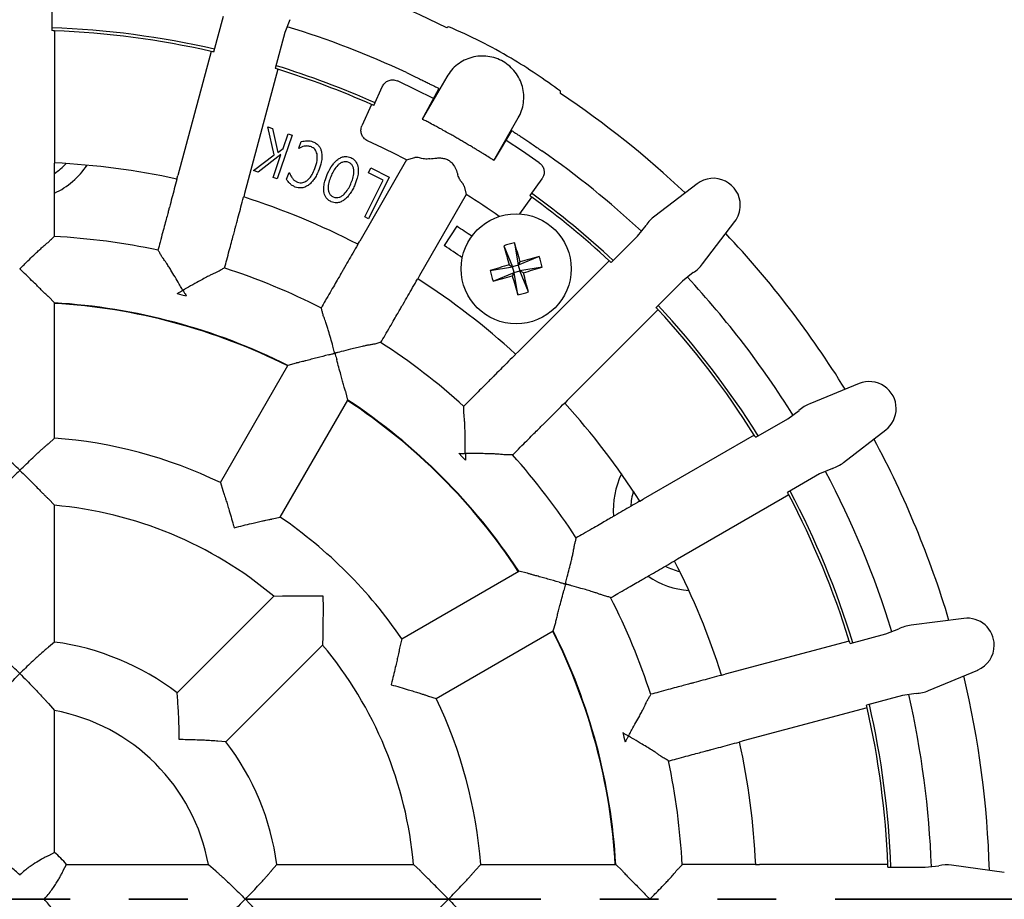
# Model space of a CAD drawing. Units: millimetres. Extents: x 18 to 1161, y 19 to 821.
# Drawn here: x 290 to 375, y 609 to 685 of the extents above; entities that cross this region are included whole.
import ezdxf

# ---------------------------------------------------------------- set-up
doc = ezdxf.new("R2010")
doc.units = ezdxf.units.MM
doc.header["$LTSCALE"] = 4
doc.linetypes.add('PHANTOM', pattern=[12.7, 6.35, -1.27, 1.27, -1.27, 1.27, -1.27])

msp = doc.modelspace()

# ---------------------------------------------------------------- linework, layer by layer
at = {"color": 7, "linetype": 'Continuous', "lineweight": 25}
for p, q in [((292.703, 687.227), (292.703, 684.026)), ((306.695, 682.184), (307.523, 685.276)), ((313.271, 684.969), (312.836, 683.852)), ((292.932, 684.017), (292.932, 672.929)), ((312.836, 683.852), (312.008, 680.76)), ((306.471, 682.235), (303.602, 671.525)), ((312.227, 680.693), (309.357, 669.983)), ((326.816, 680.05), (324.816, 676.586)), ((320.52, 677.565), (321.24, 679.189)), ((326.14, 679.02), (324.792, 676.6)), ((320.311, 677.658), (319.493, 675.809)), ((324.792, 676.6), (324.686, 676.394)), ((324.686, 676.394), (324.707, 676.383)), ((324.816, 676.586), (324.707, 676.383)), ((330.987, 673.023), (332.987, 676.487)), ((311.353, 675.722), (311.756, 675.585)), ((311.904, 673.31), (311.353, 675.722)), ((311.756, 675.585), (312.238, 673.507)), ((313.454, 675.007), (312.173, 671.245)), ((312.678, 673.847), (313.112, 675.123)), ((313.112, 675.123), (313.454, 675.007)), ((331.01, 673.01), (332.432, 675.387)), ((314.03, 673.876), (314.254, 674.449)), ((310.121, 671.944), (311.904, 673.31)), ((312.501, 673.33), (310.543, 671.799)), ((311.831, 671.361), (312.501, 673.33)), ((312.238, 673.507), (312.678, 673.847)), ((314.054, 673.866), (314.03, 673.876)), ((292.932, 672.929), (292.946, 672.61)), ((292.946, 672.61), (292.932, 672.584)), ((323.342, 672.866), (319.299, 665.864)), ((323.342, 672.866), (324.059, 673.073)), ((330.865, 672.828), (330.987, 673.023)), ((330.865, 672.828), (330.885, 672.815)), ((330.885, 672.815), (331.01, 673.01)), ((310.543, 671.799), (310.121, 671.944)), ((312.979, 671.196), (313.208, 671.778)), ((313.208, 671.778), (313.234, 671.768)), ((320.053, 671.768), (320.257, 672.176)), ((321.324, 671.134), (320.053, 671.768)), ((320.257, 672.176), (321.846, 671.384)), ((303.505, 671.219), (303.602, 671.525)), ((303.512, 671.191), (303.505, 671.219)), ((312.173, 671.245), (311.831, 671.361)), ((319.74, 667.956), (321.324, 671.134)), ((321.846, 671.384), (320.058, 667.798)), ((335.029, 671.228), (333.982, 669.793)), ((348.426, 670.808), (344.765, 668.024)), ((309.357, 669.983), (309.288, 669.67)), ((328.502, 669.887), (324.46, 662.885)), ((328.323, 670.611), (328.502, 669.887)), ((309.288, 669.67), (309.268, 669.649)), ((333.112, 668.212), (334.167, 669.658)), ((320.058, 667.798), (319.74, 667.956)), ((348.901, 663.889), (351.685, 667.549)), ((327.676, 667.15), (326.586, 665.473)), ((343.269, 666.282), (344.019, 667.217)), ((319.127, 665.594), (319.299, 665.864)), ((332.656, 665.724), (332.981, 663.781)), ((341.006, 664.018), (343.269, 666.282)), ((319.126, 665.565), (319.127, 665.594)), ((331.747, 665.464), (332.5, 663.644)), ((334.802, 664.534), (332.981, 663.781)), ((332.981, 663.781), (333.151, 664.087)), ((340.837, 664.174), (332.997, 656.334)), ((330.557, 663.318), (332.5, 663.644)), ((330.817, 662.41), (332.638, 663.163)), ((332.194, 663.813), (332.5, 663.644)), ((332.638, 663.163), (332.468, 662.857)), ((332.981, 663.781), (332.5, 663.644)), ((332.638, 663.163), (332.5, 663.644)), ((332.638, 663.163), (333.119, 663.301)), ((332.963, 661.22), (332.638, 663.163)), ((332.981, 663.781), (333.119, 663.301)), ((335.062, 663.626), (333.119, 663.301)), ((333.872, 661.48), (333.119, 663.301)), ((333.425, 663.131), (333.119, 663.301)), ((348.093, 663.142), (347.158, 662.392)), ((324.312, 662.601), (324.287, 662.586)), ((324.46, 662.885), (324.312, 662.601)), ((347.158, 662.392), (344.895, 660.129)), ((292.415, 661.075), (292.391, 661.097)), ((292.932, 660.53), (292.415, 661.075)), ((292.932, 648.865), (292.932, 660.53)), ((345.051, 659.961), (337.211, 652.121)), ((332.761, 656.118), (332.997, 656.334)), ((332.753, 656.09), (332.761, 656.118)), ((307.267, 645.024), (313.1, 655.126)), ((313.82, 655.34), (313.1, 655.126)), ((313.852, 655.347), (313.82, 655.34)), ((318.085, 652.878), (318.075, 652.909)), ((318.26, 652.147), (318.085, 652.878)), ((362.411, 653.57), (358.154, 651.829)), ((312.428, 642.045), (318.26, 652.147)), ((337.211, 652.121), (336.994, 651.884)), ((336.994, 651.884), (336.966, 651.876)), ((356.258, 650.533), (357.225, 651.242)), ((353.486, 648.933), (356.258, 650.533)), ((361.079, 646.764), (364.715, 649.58)), ((292.415, 648.382), (292.932, 648.865)), ((353.364, 649.127), (343.762, 643.583)), ((292.398, 648.368), (292.415, 648.382)), ((360.106, 646.252), (359.008, 645.77)), ((359.008, 645.77), (356.236, 644.169)), ((307.267, 645.024), (307.474, 644.347)), ((292.398, 643.643), (292.415, 643.626)), ((292.415, 643.626), (292.932, 643.066)), ((307.474, 644.347), (307.481, 644.326)), ((343.478, 643.435), (343.762, 643.583)), ((356.343, 643.967), (346.741, 638.423)), ((292.932, 631.267), (292.932, 643.066)), ((343.462, 643.41), (343.478, 643.435)), ((311.716, 641.881), (311.738, 641.885)), ((311.738, 641.885), (312.428, 642.045)), ((346.471, 638.251), (346.442, 638.25)), ((346.741, 638.423), (346.471, 638.251)), ((322.921, 631.551), (333.024, 637.384)), ((333.755, 637.208), (333.024, 637.384)), ((333.785, 637.199), (333.755, 637.208)), ((303.538, 626.874), (311.881, 635.217)), ((311.881, 635.217), (312.643, 635.248)), ((312.643, 635.248), (312.667, 635.247)), ((336.003, 632.223), (336.217, 632.944)), ((336.217, 632.944), (336.224, 632.975)), ((371.458, 633.301), (366.896, 632.721)), ((316.124, 631.766), (316.094, 631.004)), ((316.124, 631.79), (316.124, 631.766)), ((325.901, 626.39), (336.003, 632.223)), ((361.637, 631.131), (364.729, 631.96)), ((364.729, 631.96), (365.846, 632.394)), ((292.415, 630.81), (292.404, 630.801)), ((292.932, 631.267), (292.415, 630.81)), ((307.751, 622.661), (316.094, 631.004)), ((322.762, 630.861), (322.758, 630.839)), ((322.921, 631.551), (322.762, 630.861)), ((361.569, 631.35), (350.859, 628.481)), ((350.525, 628.391), (350.547, 628.411)), ((350.547, 628.411), (350.859, 628.481)), ((368.409, 627.071), (372.651, 628.85)), ((303.58, 626.185), (303.538, 626.874)), ((325.203, 626.605), (325.224, 626.597)), ((325.224, 626.597), (325.901, 626.39)), ((366.152, 626.647), (363.061, 625.818)), ((367.337, 626.829), (366.152, 626.647)), ((292.404, 625.977), (292.415, 625.965)), ((292.415, 625.965), (292.932, 625.356)), ((303.581, 626.171), (303.58, 626.185)), ((292.932, 613.092), (292.932, 625.356)), ((363.111, 625.595), (352.401, 622.725)), ((307.062, 622.703), (307.048, 622.705)), ((307.751, 622.661), (307.062, 622.703)), ((352.096, 622.629), (352.067, 622.635)), ((352.401, 622.725), (352.096, 622.629)), ((292.932, 613.092), (292.415, 612.822)), ((292.415, 612.822), (292.404, 612.817)), ((293.694, 611.527), (293.699, 611.538)), ((293.699, 611.538), (293.968, 612.056)), ((293.968, 612.056), (306.233, 612.056)), ((306.233, 612.056), (306.842, 611.538)), ((306.842, 611.538), (306.854, 611.527)), ((311.678, 611.527), (311.687, 611.538)), ((311.687, 611.538), (312.144, 612.056)), ((312.144, 612.056), (323.943, 612.056)), ((324.503, 611.538), (323.943, 612.056)), ((324.52, 611.521), (324.503, 611.538)), ((329.244, 611.521), (329.259, 611.538)), ((329.259, 611.538), (329.742, 612.056)), ((329.742, 612.056), (341.407, 612.056)), ((341.407, 612.056), (341.952, 611.538)), ((341.952, 611.538), (341.974, 611.515)), ((353.46, 612.056), (353.486, 612.07)), ((353.486, 612.07), (353.806, 612.056)), ((364.894, 612.056), (353.806, 612.056)), ((364.903, 611.827), (368.104, 611.827)), ((368.104, 611.827), (369.295, 611.957)), ((374.95, 611.381), (370.393, 612.001))]:
    msp.add_line(p, q, dxfattribs=at)
at = {"color": 7, "linetype": 'PHANTOM', "lineweight": 35}
msp.add_line((106.337, 609.076), (447.084, 609.076), dxfattribs=at)
at = {"color": 7, "linetype": 'Continuous', "lineweight": 25, "flags": 128}
for points in [[(325.663, 678.164), (324.152, 678.924), (322.553, 679.685)], [(334.802, 672.613), (333.344, 673.617), (331.93, 674.546)], [(303.533, 661.342), (303.929, 661.236), (304.325, 661.13)], [(327.847, 647.55), (328.137, 647.26), (328.427, 646.97)], [(342.007, 623.449), (342.113, 623.053), (342.219, 622.657)]]:
    msp.add_lwpolyline(points, dxfattribs=at)
at = {"color": 7, "linetype": 'Continuous', "lineweight": 25}
for centre, radius in [((289.953, 609.076), 115), ((332.809, 663.472), 4.75)]:
    msp.add_circle(centre, radius, dxfattribs=at)
for centre, radius, start, end in [((289.953, 609.076), 83.75, 63.88161, 73.30389), ((289.953, 609.076), 78.75, 64.91637, 72.95662), ((329.901, 678.269), 6.749, 115.57817, 117.14493), ((289.953, 609.076), 75.25, 77.09445, 87.90555), ((289.953, 609.076), 75, 87.72332, 87.89856), ((289.953, 609.076), 75, 77.27668, 87.72332), ((289.953, 609.076), 75, 77.10144, 77.27668), ((289.953, 609.076), 75.25, 65.94867, 72.90555), ((289.953, 609.076), 75, 72.72332, 72.89856), ((289.953, 609.076), 75, 66.1232, 72.72332), ((289.953, 609.076), 78.75, 62.64385, 62.73698), ((329.901, 678.269), 6.749, 2.85507, 4.42183), ((289.953, 609.076), 83.75, 46.69611, 56.11839), ((289.953, 609.076), 75, 65.94808, 66.1232), ((289.953, 609.076), 78.75, 57.26302, 57.35615), ((289.953, 609.076), 72, 62.3716, 65.35006), ((289.953, 609.076), 78.75, 47.044, 55.08363), ((289.953, 676.326), 5.5, 302.84426, 316.69376), ((289.953, 609.076), 63.604, 77.69747, 87.30253), ((289.953, 676.326), 7, 295.28651, 326.02476), ((349.834, 668.957), 2.325, 0, 127.25056), ((289.953, 609.076), 72, 54.90968, 57.6284), ((289.953, 609.076), 75.25, 47.09445, 54.05133), ((289.953, 609.076), 63.604, 62.69747, 72.30253), ((289.953, 609.076), 75, 53.8768, 54.05192), ((289.953, 609.076), 75, 47.27668, 53.8768), ((349.834, 668.957), 2.325, 322.74944, 0), ((289.953, 609.076), 69.25, 55.69747, 56.99373), ((289.953, 609.076), 83.75, 31.69611, 43.30389), ((289.953, 609.076), 57.26, 77.95642, 87.04358), ((335.646, 653.569), 12.517, 103.81946, 108.14561), ((246.425, 638.768), 90.346, 16.27512, 17.3598), ((289.953, 609.076), 67.25, 55.38457, 56.99373), ((419.146, 688.237), 90.317, 194.60474, 195.68977), ((357.591, 577.079), 90.376, 104.60521, 105.68953), ((322.91, 660.637), 12.514, 13.81888, 18.14607), ((289.953, 609.076), 75, 47.10144, 47.27668), ((289.953, 609.076), 57.26, 62.95642, 72.04358), ((357.512, 577.095), 90.339, 106.27511, 107.35988), ((342.708, 666.307), 12.513, 193.81851, 198.14601), ((308.104, 749.86), 90.349, 286.27518, 287.35982), ((246.438, 638.697), 90.353, 14.60495, 15.68955), ((289.953, 609.076), 63.604, 47.69747, 57.30253), ((308.031, 749.856), 90.366, 284.60515, 285.68959), ((419.205, 688.18), 90.357, 196.27523, 197.35977), ((289.953, 609.076), 78.75, 32.0447, 42.9554), ((329.974, 673.371), 12.513, 283.81851, 288.14601), ((289.953, 609.076), 51.54, 63.31396, 86.68604), ((289.953, 609.076), 51.5, 63.31653, 86.68347), ((289.953, 609.076), 75, 42.72332, 42.89856), ((289.953, 609.076), 75, 32.27668, 42.72332), ((289.953, 609.076), 75.25, 32.09445, 42.90555), ((289.953, 609.076), 57.26, 47.95642, 57.04358), ((363.291, 651.418), 2.325, 0, 112.25056), ((289.953, 609.076), 51.5, 33.31653, 56.68347), ((289.953, 609.076), 51.54, 33.31396, 56.68604), ((289.953, 609.076), 63.604, 32.69747, 42.30253), ((363.291, 651.418), 2.325, 307.74944, 0), ((289.953, 609.076), 39.9, 64.28233, 85.71767), ((289.953, 609.076), 75, 32.10144, 32.27668), ((289.953, 609.076), 83.75, 16.69611, 28.30389), ((289.953, 609.076), 57.26, 32.95642, 42.04358), ((348.193, 642.701), 7, 153.97524, 184.74442), ((289.953, 609.076), 78.75, 17.04328, 27.95595), ((348.193, 642.701), 5.5, 163.30624, 177.17971), ((289.953, 609.076), 75, 27.72332, 27.89856), ((289.953, 609.076), 75, 17.27668, 27.72332), ((289.953, 609.076), 75.25, 17.09445, 27.90555), ((289.953, 609.076), 34.12, 50.00949, 84.99051), ((289.953, 609.076), 39.9, 34.28233, 55.71767), ((348.193, 642.701), 5.5, 242.84426, 256.69376), ((289.953, 609.076), 63.604, 17.69747, 27.30253), ((348.193, 642.701), 7, 235.28651, 266.02476), ((289.953, 609.076), 57.26, 17.95642, 27.04358), ((371.751, 630.994), 2.325, 0, 97.25056), ((289.953, 609.076), 51.5, 3.31653, 26.68347), ((289.953, 609.076), 51.54, 3.31396, 26.68604), ((289.953, 609.076), 22.39, 52.64689, 82.35311), ((289.953, 609.076), 34.12, 5.00949, 39.99051), ((289.953, 609.076), 75, 17.10144, 17.27668), ((371.751, 630.994), 2.325, 292.74944, 0), ((289.953, 609.076), 83.75, 1.69611, 13.30389), ((289.953, 609.076), 78.75, 2.04356, 12.95677), ((289.953, 609.076), 39.9, 4.28233, 25.71767), ((289.953, 609.076), 75, 12.72332, 12.89856), ((289.953, 609.076), 75.25, 2.09445, 12.90555), ((289.953, 609.076), 16.55, 10.37111, 79.62889), ((289.953, 609.076), 75, 2.27668, 12.72332), ((289.953, 609.076), 22.39, 7.64689, 37.35311), ((289.953, 609.076), 63.604, 2.69747, 12.30253), ((289.953, 609.076), 57.26, 2.95642, 12.04358), ((289.953, 609.076), 5, 36.57516, 53.42484), ((289.953, 609.076), 75, 2.10144, 2.27668)]:
    msp.add_arc(centre, radius, start, end, dxfattribs=at)
for centre, major_axis, start_param, end_param in [((346.531, 665.655), (-2.162, -2.162), 4.572419, 4.934015), ((346.531, 665.655), (-2.162, -2.162), 1.34917, 1.710766), ((359.247, 649.083), (-2.648, -1.529), 4.572419, 4.934015), ((359.247, 649.083), (-2.648, -1.529), 1.34917, 1.710766), ((367.241, 629.786), (-2.953, -0.791), 4.572419, 4.934015), ((367.241, 629.786), (-2.953, -0.791), 1.34917, 1.710766), ((369.967, 609.076), (-3.057, 0), 4.572419, 4.934015)]:
    msp.add_ellipse(centre, major_axis=major_axis, ratio=0.965884, start_param=start_param, end_param=end_param, dxfattribs=at)
for points, knots in [([(336.63, 678.789), (336.627, 678.791), (335.938, 679.302), (334.539, 680.29), (332.253, 681.748), (329.739, 683.115), (327.914, 683.955), (326.991, 684.355), (326.987, 684.356)], [0, 0, 0, 0, 0.000982, 0.230601, 0.460204, 0.729553, 0.999019, 1, 1, 1, 1]), ([(332.987, 676.487), (333.092, 676.696), (333.302, 677.113), (333.455, 677.802), (333.48, 678.503), (333.365, 679.197), (333.117, 679.855), (332.746, 680.451), (332.265, 680.964), (331.694, 681.374), (331.054, 681.664), (330.369, 681.824), (329.667, 681.847), (328.973, 681.732), (328.315, 681.485), (327.72, 681.113), (327.2, 680.636), (326.944, 680.245), (326.816, 680.05)], [0, 0, 0, 0, 0.0624998, 0.125, 0.1874998, 0.2500002, 0.3124997, 0.3750002, 0.4375, 0.5, 0.5625001, 0.6249999, 0.6875, 0.7499997, 0.8124998, 0.8749997, 0.9374997, 1, 1, 1, 1]), ([(323.338, 680.399), (323.492, 680.327), (323.798, 680.183), (324.243, 679.969), (324.661, 679.766), (325.041, 679.578), (325.371, 679.413), (325.643, 679.275), (325.848, 679.17), (325.978, 679.103), (326.012, 679.086), (326.027, 679.078)], [0, 0, 0, 0, 0.114001, 0.227999, 0.342013, 0.456026, 0.569771, 0.683515, 0.797039, 0.910563, 1, 1, 1, 1]), ([(321.24, 679.189), (321.295, 679.287), (321.405, 679.483), (321.68, 679.685), (321.998, 679.786), (322.303, 679.78), (322.479, 679.713), (322.553, 679.685)], [0, 0, 0, 0, 0.214148, 0.428463, 0.639215, 0.848421, 1, 1, 1, 1]), ([(330.865, 672.828), (330.77, 672.889), (330.58, 673.01), (330.228, 673.233), (329.879, 673.451), (329.608, 673.618), (329.328, 673.789), (329.04, 673.963), (328.7, 674.167), (328.333, 674.384), (327.954, 674.605), (327.581, 674.82), (327.254, 675.006), (326.985, 675.158), (326.647, 675.346), (326.276, 675.551), (325.808, 675.804), (325.358, 676.044), (324.974, 676.245), (324.796, 676.337), (324.708, 676.383)], [0, 0, 0, 0, 0.114641, 0.229205, 0.281296, 0.333359, 0.368678, 0.404024, 0.439048, 0.469565, 0.492075, 0.51471, 0.540016, 0.560079, 0.580195, 0.634072, 0.688194, 0.791891, 0.895963, 1, 1, 1, 1]), ([(319.982, 674.515), (319.885, 674.572), (319.691, 674.684), (319.493, 674.962), (319.396, 675.282), (319.406, 675.577), (319.468, 675.744), (319.493, 675.809)], [0, 0, 0, 0, 0.218008, 0.436172, 0.650899, 0.864266, 1, 1, 1, 1]), ([(332.54, 675.318), (332.559, 675.305), (332.598, 675.28), (332.744, 675.186), (332.951, 675.052), (333.217, 674.878), (333.534, 674.668), (333.892, 674.429), (334.282, 674.165), (334.665, 673.903), (334.916, 673.729), (335.028, 673.65)], [0, 0, 0, 0, 0.11344, 0.22688, 0.340318, 0.453757, 0.567229, 0.6807, 0.794318, 0.907937, 1, 1, 1, 1]), ([(314.254, 674.449), (314.339, 674.469), (314.492, 674.503), (314.647, 674.516), (314.716, 674.522)], [0, 0, 0, 0, 0.560157, 1, 1, 1, 1]), ([(314.716, 674.522), (314.821, 674.522), (315.008, 674.523), (315.186, 674.464), (315.264, 674.438)], [0, 0, 0, 0, 0.560041, 1, 1, 1, 1]), ([(315.264, 674.438), (315.362, 674.392), (315.557, 674.301), (315.776, 674.088), (315.919, 673.849), (315.965, 673.686), (315.989, 673.605)], [0, 0, 0, 0, 0.279996, 0.55972, 0.779818, 1, 1, 1, 1]), ([(315.125, 673.997), (315.025, 674.027), (314.824, 674.087), (314.445, 674.056), (314.202, 673.938), (314.054, 673.866)], [0, 0, 0, 0, 0.280065, 0.560231, 1, 1, 1, 1]), ([(315.617, 673.38), (315.567, 673.531), (315.479, 673.801), (315.234, 673.937), (315.125, 673.997)], [0, 0, 0, 0, 0.559516, 1, 1, 1, 1]), ([(315.433, 672.124), (315.515, 672.353), (315.662, 672.76), (315.631, 673.191), (315.617, 673.38)], [0, 0, 0, 0, 0.56045, 1, 1, 1, 1]), ([(315.989, 673.605), (316.01, 673.452), (316.051, 673.145), (315.975, 672.594), (315.845, 672.219), (315.766, 671.99)], [0, 0, 0, 0, 0.279757, 0.559879, 1, 1, 1, 1]), ([(292.932, 666.258), (292.932, 666.503), (292.932, 667.052), (292.932, 667.83), (292.932, 668.569), (292.932, 669.186), (292.932, 669.66), (292.932, 669.982), (292.932, 670.385), (292.932, 671.152), (292.932, 672.013), (292.932, 672.584)], [0, 0, 0, 0, 0.020897, 0.046821, 0.07267, 0.098542, 0.124624, 0.151169, 0.17851, 0.455249, 1, 1, 1, 1]), ([(316.523, 671.686), (316.657, 671.953), (316.845, 672.324), (317.189, 672.734), (317.374, 672.878), (317.467, 672.95)], [0, 0, 0, 0, 0.5596973, 0.7799256, 1, 1, 1, 1]), ([(318.348, 672.653), (318.265, 672.681), (318.1, 672.737), (317.836, 672.695), (317.603, 672.578), (317.335, 672.357), (317.073, 672.007), (316.923, 671.696), (316.848, 671.541)], [0, 0, 0, 0, 0.1247389, 0.2494114, 0.3743691, 0.4995209, 0.7495467, 1, 1, 1, 1]), ([(317.467, 672.95), (317.557, 673.005), (317.738, 673.114), (318.03, 673.176), (318.304, 673.159), (318.459, 673.1), (318.536, 673.07)], [0, 0, 0, 0, 0.280101, 0.559774, 0.779853, 1, 1, 1, 1]), ([(318.521, 670.792), (318.587, 670.952), (318.719, 671.272), (318.805, 671.701), (318.789, 672.048), (318.721, 672.3), (318.575, 672.524), (318.424, 672.61), (318.348, 672.653)], [0, 0, 0, 0, 0.250437, 0.500491, 0.625633, 0.750623, 0.875306, 1, 1, 1, 1]), ([(318.536, 673.07), (318.629, 673.019), (318.814, 672.918), (319.059, 672.62), (319.122, 672.355), (319.16, 672.193)], [0, 0, 0, 0, 0.280427, 0.560731, 1, 1, 1, 1]), ([(324.645, 672.993), (324.579, 673.011), (324.343, 673.078), (324.155, 673.095), (324.071, 673.076), (324.059, 673.073)], [0, 0, 0, 0, 0.246608, 0.889359, 1, 1, 1, 1]), ([(325.343, 672.963), (325.185, 672.951), (324.924, 672.931), (324.724, 672.975), (324.645, 672.993)], [0, 0, 0, 0, 0.605209, 1, 1, 1, 1]), ([(325.343, 672.963), (325.542, 672.991), (325.847, 673.033), (326.291, 673.053), (326.516, 673.011), (326.63, 672.99)], [0, 0, 0, 0, 0.482239, 0.736809, 1, 1, 1, 1]), ([(326.63, 672.99), (326.741, 672.953), (326.978, 672.873), (327.163, 672.704), (327.261, 672.615)], [0, 0, 0, 0, 0.469094, 1, 1, 1, 1]), ([(327.261, 672.615), (327.361, 672.478), (327.571, 672.194), (327.696, 671.813), (327.761, 671.615), (327.775, 671.571)], [0, 0, 0, 0, 0.417457, 0.86988, 1, 1, 1, 1]), ([(334.802, 672.613), (334.887, 672.54), (335.057, 672.393), (335.201, 672.083), (335.237, 671.751), (335.172, 671.454), (335.071, 671.295), (335.029, 671.228)], [0, 0, 0, 0, 0.214148, 0.428461, 0.639217, 0.848422, 1, 1, 1, 1]), ([(313.234, 671.768), (313.272, 671.671), (313.348, 671.477), (313.509, 671.232), (313.71, 671.049), (313.859, 670.979), (313.933, 670.945)], [0, 0, 0, 0, 0.280262, 0.560154, 0.78006, 1, 1, 1, 1]), ([(314.724, 671.073), (314.814, 671.152), (314.995, 671.311), (315.235, 671.669), (315.358, 671.952), (315.433, 672.124)], [0, 0, 0, 0, 0.279712, 0.559839, 1, 1, 1, 1]), ([(315.766, 671.99), (315.706, 671.85), (315.588, 671.57), (315.369, 671.207), (315.125, 670.898), (314.938, 670.749), (314.845, 670.674)], [0, 0, 0, 0, 0.280091, 0.560092, 0.780112, 1, 1, 1, 1]), ([(316.207, 670.135), (316.199, 670.284), (316.184, 670.584), (316.292, 671.111), (316.435, 671.468), (316.523, 671.686)], [0, 0, 0, 0, 0.279799, 0.559906, 1, 1, 1, 1]), ([(319.16, 672.193), (319.167, 672.044), (319.182, 671.746), (319.077, 671.22), (318.934, 670.864), (318.846, 670.647)], [0, 0, 0, 0, 0.2797875, 0.5598935, 1, 1, 1, 1]), ([(303.512, 671.191), (303.364, 670.639), (303.141, 669.808), (302.943, 669.067), (302.839, 668.678), (302.755, 668.366), (302.633, 667.909), (302.473, 667.312), (302.282, 666.599), (302.08, 665.848), (301.938, 665.318), (301.875, 665.081)], [0, 0, 0, 0, 0.544763, 0.821507, 0.848849, 0.875395, 0.901477, 0.92735, 0.9532, 0.979123, 1, 1, 1, 1]), ([(313.731, 670.529), (313.644, 670.569), (313.471, 670.65), (313.207, 670.873), (313.066, 671.074), (312.979, 671.196)], [0, 0, 0, 0, 0.279979, 0.559982, 1, 1, 1, 1]), ([(313.933, 670.945), (314.008, 670.921), (314.159, 670.875), (314.445, 670.902), (314.619, 671.008), (314.724, 671.073)], [0, 0, 0, 0, 0.28032, 0.560445, 1, 1, 1, 1]), ([(316.848, 671.541), (316.782, 671.381), (316.65, 671.061), (316.563, 670.632), (316.576, 670.284), (316.642, 670.031), (316.789, 669.807), (316.941, 669.722), (317.017, 669.679)], [0, 0, 0, 0, 0.250414, 0.500454, 0.625622, 0.750593, 0.87528, 1, 1, 1, 1]), ([(317.017, 669.679), (317.1, 669.651), (317.265, 669.594), (317.53, 669.633), (317.764, 669.752), (318.031, 669.974), (318.294, 670.324), (318.445, 670.636), (318.521, 670.792)], [0, 0, 0, 0, 0.12473, 0.249382, 0.374344, 0.499498, 0.749548, 1, 1, 1, 1]), ([(328.103, 670.936), (328.04, 671.021), (327.918, 671.183), (327.822, 671.445), (327.775, 671.571)], [0, 0, 0, 0, 0.519791, 1, 1, 1, 1]), ([(328.323, 670.611), (328.309, 670.648), (328.279, 670.724), (328.188, 670.843), (328.119, 670.919), (328.103, 670.936)], [0, 0, 0, 0, 0.428805, 0.869963, 1, 1, 1, 1]), ([(314.845, 670.674), (314.751, 670.617), (314.563, 670.504), (314.26, 670.438), (313.976, 670.448), (313.812, 670.502), (313.731, 670.529)], [0, 0, 0, 0, 0.280005, 0.559749, 0.779837, 1, 1, 1, 1]), ([(316.832, 669.26), (316.739, 669.31), (316.554, 669.41), (316.31, 669.709), (316.246, 669.973), (316.207, 670.135)], [0, 0, 0, 0, 0.280489, 0.560722, 1, 1, 1, 1]), ([(318.846, 670.647), (318.782, 670.512), (318.653, 670.242), (318.425, 669.892), (318.177, 669.596), (317.991, 669.451), (317.899, 669.378)], [0, 0, 0, 0, 0.280074, 0.560086, 0.780097, 1, 1, 1, 1]), ([(307.631, 663.538), (307.694, 663.775), (307.836, 664.305), (308.037, 665.056), (308.229, 665.77), (308.388, 666.366), (308.511, 666.824), (308.594, 667.136), (308.699, 667.525), (308.897, 668.266), (309.12, 669.097), (309.268, 669.649)], [0, 0, 0, 0, 0.020897, 0.046821, 0.07267, 0.098542, 0.124624, 0.151169, 0.17851, 0.455249, 1, 1, 1, 1]), ([(317.899, 669.378), (317.808, 669.324), (317.627, 669.217), (317.336, 669.159), (317.064, 669.173), (316.909, 669.231), (316.832, 669.26)], [0, 0, 0, 0, 0.280017, 0.559814, 0.779926, 1, 1, 1, 1]), ([(290.363, 663.076), (290.287, 663.151), (290.183, 663.252), (290.065, 663.367), (290.018, 663.416), (289.995, 663.442), (289.983, 663.457), (289.978, 663.468), (289.978, 663.478), (289.982, 663.491), (290.012, 663.531), (290.155, 663.669), (290.462, 663.974), (290.911, 664.41), (291.343, 664.826), (291.692, 665.152), (292.013, 665.442), (292.259, 665.653), (292.357, 665.724), (292.388, 665.746)], [0, 0, 0, 0, 0.068876, 0.094098, 0.10611, 0.112611, 0.116339, 0.118636, 0.120446, 0.122251, 0.127608, 0.152252, 0.250628, 0.406917, 0.563001, 0.66507, 0.767031, 0.928366, 1, 1, 1, 1]), ([(292.388, 665.746), (292.464, 665.817), (292.647, 665.988), (292.811, 666.16), (292.906, 666.26)], [0, 0, 0, 0, 0.414283, 1, 1, 1, 1]), ([(302.269, 664.445), (302.213, 664.533), (302.101, 664.71), (301.994, 664.917), (301.922, 665.04), (301.901, 665.076)], [0, 0, 0, 0, 0.414282, 0.828986, 1, 1, 1, 1]), ([(319.126, 665.565), (318.841, 665.071), (318.411, 664.325), (318.027, 663.661), (317.826, 663.312), (317.664, 663.033), (317.428, 662.622), (317.119, 662.088), (316.749, 661.448), (316.361, 660.774), (316.086, 660.299), (315.964, 660.087)], [0, 0, 0, 0, 0.544763, 0.821507, 0.848849, 0.875395, 0.901477, 0.92735, 0.9532, 0.979123, 1, 1, 1, 1]), ([(303.533, 661.342), (303.626, 661.394), (303.753, 661.465), (303.896, 661.547), (303.954, 661.581), (303.983, 661.6), (303.999, 661.612), (304.006, 661.622), (304.01, 661.63), (304.009, 661.645), (303.99, 661.691), (303.888, 661.861), (303.67, 662.235), (303.349, 662.773), (303.039, 663.286), (302.787, 663.691), (302.552, 664.055), (302.368, 664.322), (302.292, 664.416), (302.269, 664.445)], [0, 0, 0, 0, 0.068876, 0.094099, 0.106111, 0.112611, 0.116339, 0.118637, 0.120446, 0.122251, 0.127608, 0.152252, 0.250628, 0.406917, 0.563001, 0.665071, 0.767031, 0.928366, 1, 1, 1, 1]), ([(292.391, 661.097), (292.35, 661.133), (292.249, 661.223), (291.984, 661.48), (291.658, 661.801), (291.29, 662.165), (290.857, 662.592), (290.528, 662.915), (290.363, 663.077)], [0, 0, 0, 0, 0.1278381, 0.3164659, 0.4639105, 0.6115821, 0.8057052, 1, 1, 1, 1]), ([(306.972, 663.185), (306.895, 663.154), (306.767, 663.102), (306.463, 662.953), (306.135, 662.786), (305.728, 662.568), (305.176, 662.264), (304.686, 661.99), (304.327, 661.786), (304.193, 661.711), (304.119, 661.665), (304.073, 661.642), (304.056, 661.617), (304.055, 661.606), (304.062, 661.577), (304.119, 661.48), (304.208, 661.325), (304.289, 661.191), (304.325, 661.13)], [0, 0, 0, 0, 0.141367, 0.234522, 0.32781, 0.453934, 0.580215, 0.764442, 0.820591, 0.848085, 0.862832, 0.877629, 0.879683, 0.881756, 0.884716, 0.89869, 0.954046, 1, 1, 1, 1]), ([(307.606, 663.547), (307.512, 663.492), (307.361, 663.403), (307.158, 663.279), (307.034, 663.216), (306.972, 663.185)], [0, 0, 0, 0, 0.455299, 0.727624, 1, 1, 1, 1]), ([(321.124, 657.107), (321.247, 657.319), (321.521, 657.795), (321.91, 658.468), (322.279, 659.108), (322.588, 659.643), (322.825, 660.053), (322.986, 660.333), (323.188, 660.682), (323.571, 661.346), (324.001, 662.091), (324.287, 662.586)], [0, 0, 0, 0, 0.020897, 0.046821, 0.07267, 0.098542, 0.124624, 0.151169, 0.17851, 0.455249, 1, 1, 1, 1]), ([(316.179, 659.371), (316.148, 659.471), (316.086, 659.67), (316.036, 659.898), (315.998, 660.036), (315.987, 660.076)], [0, 0, 0, 0, 0.414283, 0.828986, 1, 1, 1, 1]), ([(316.598, 656.047), (316.701, 656.073), (316.842, 656.108), (317.001, 656.15), (317.067, 656.168), (317.099, 656.179), (317.117, 656.187), (317.127, 656.194), (317.133, 656.202), (317.136, 656.215), (317.129, 656.265), (317.075, 656.456), (316.961, 656.874), (316.79, 657.476), (316.624, 658.052), (316.485, 658.509), (316.352, 658.921), (316.244, 659.226), (316.195, 659.337), (316.179, 659.371)], [0, 0, 0, 0, 0.068876, 0.094099, 0.106111, 0.112611, 0.116339, 0.118636, 0.120446, 0.122251, 0.127608, 0.152252, 0.250628, 0.406917, 0.563001, 0.66507, 0.767031, 0.928366, 1, 1, 1, 1]), ([(320.396, 656.936), (320.314, 656.926), (320.176, 656.909), (319.845, 656.844), (319.485, 656.767), (319.035, 656.662), (318.424, 656.511), (317.879, 656.374), (317.479, 656.27), (317.331, 656.232), (317.247, 656.207), (317.197, 656.197), (317.175, 656.177), (317.17, 656.166), (317.17, 656.137), (317.2, 656.028), (317.246, 655.856), (317.289, 655.705), (317.308, 655.637)], [0, 0, 0, 0, 0.141368, 0.234521, 0.32781, 0.453934, 0.580215, 0.764441, 0.820591, 0.848085, 0.862832, 0.877629, 0.879683, 0.881756, 0.884716, 0.898689, 0.954046, 1, 1, 1, 1]), ([(321.103, 657.122), (320.997, 657.093), (320.829, 657.046), (320.601, 656.98), (320.464, 656.951), (320.396, 656.936)], [0, 0, 0, 0, 0.455299, 0.727624, 1, 1, 1, 1]), ([(316.598, 656.047), (316.266, 655.961), (315.753, 655.829), (315.112, 655.661), (314.691, 655.551), (314.358, 655.465), (314.054, 655.389), (313.928, 655.363), (313.852, 655.347)], [0, 0, 0, 0, 0.288918, 0.445528, 0.601935, 0.715348, 0.828609, 1, 1, 1, 1]), ([(318.075, 652.909), (318.058, 652.96), (318.014, 653.089), (317.914, 653.444), (317.792, 653.885), (317.655, 654.384), (317.494, 654.97), (317.37, 655.415), (317.308, 655.637)], [0, 0, 0, 0, 0.1278349, 0.3164574, 0.4638981, 0.6115656, 0.8056968, 1, 1, 1, 1]), ([(332.753, 656.09), (332.349, 655.686), (331.74, 655.077), (331.198, 654.535), (330.913, 654.25), (330.685, 654.022), (330.35, 653.687), (329.914, 653.25), (329.391, 652.728), (328.841, 652.178), (328.453, 651.79), (328.28, 651.617)], [0, 0, 0, 0, 0.544763, 0.821507, 0.848849, 0.875395, 0.901477, 0.92735, 0.9532, 0.979123, 1, 1, 1, 1]), ([(328.303, 650.869), (328.299, 650.974), (328.29, 651.183), (328.301, 651.416), (328.3, 651.558), (328.3, 651.6)], [0, 0, 0, 0, 0.414282, 0.828986, 1, 1, 1, 1]), ([(332.493, 647.403), (332.666, 647.576), (333.055, 647.964), (333.605, 648.514), (334.127, 649.037), (334.564, 649.473), (334.899, 649.808), (335.127, 650.036), (335.412, 650.321), (335.954, 650.864), (336.563, 651.472), (336.966, 651.876)], [0, 0, 0, 0, 0.020898, 0.046821, 0.07267, 0.098542, 0.124624, 0.151169, 0.17851, 0.455249, 1, 1, 1, 1]), ([(327.847, 647.55), (327.953, 647.548), (328.099, 647.546), (328.263, 647.545), (328.331, 647.546), (328.365, 647.548), (328.385, 647.551), (328.396, 647.555), (328.403, 647.561), (328.41, 647.574), (328.416, 647.623), (328.414, 647.822), (328.411, 648.255), (328.403, 648.881), (328.391, 649.48), (328.375, 649.958), (328.353, 650.39), (328.328, 650.713), (328.309, 650.833), (328.303, 650.869)], [0, 0, 0, 0, 0.0688763, 0.0940989, 0.1061111, 0.1126114, 0.1163393, 0.1186366, 0.1204466, 0.1222512, 0.1276075, 0.1522519, 0.250628, 0.4069165, 0.5630009, 0.6650709, 0.767031, 0.9283665, 1, 1, 1, 1]), ([(289.953, 646.086), (289.951, 646.089), (289.761, 646.274), (289.383, 646.641), (288.887, 647.115), (288.47, 647.506), (288.159, 647.794), (287.908, 648.022), (287.669, 648.236), (287.569, 648.317), (287.508, 648.368)], [0, 0, 0, 0, 0.002409, 0.191472, 0.38035, 0.511163, 0.641817, 0.741288, 0.840641, 1, 1, 1, 1]), ([(289.953, 646.086), (289.955, 646.089), (290.145, 646.274), (290.523, 646.641), (291.019, 647.115), (291.436, 647.506), (291.747, 647.794), (291.998, 648.022), (292.238, 648.236), (292.337, 648.317), (292.398, 648.368)], [0, 0, 0, 0, 0.002409, 0.191472, 0.38035, 0.511163, 0.641817, 0.741288, 0.840641, 1, 1, 1, 1]), ([(331.746, 647.426), (331.663, 647.438), (331.527, 647.457), (331.189, 647.48), (330.822, 647.499), (330.36, 647.514), (329.731, 647.526), (329.169, 647.534), (328.756, 647.537), (328.603, 647.539), (328.515, 647.537), (328.464, 647.54), (328.437, 647.526), (328.431, 647.518), (328.423, 647.489), (328.423, 647.376), (328.423, 647.198), (328.426, 647.041), (328.427, 646.97)], [0, 0, 0, 0, 0.141367, 0.234521, 0.327809, 0.453933, 0.580215, 0.764441, 0.820591, 0.848085, 0.862832, 0.877628, 0.879683, 0.881756, 0.884716, 0.898689, 0.954045, 1, 1, 1, 1]), ([(332.476, 647.423), (332.367, 647.422), (332.192, 647.421), (331.955, 647.415), (331.816, 647.423), (331.746, 647.426)], [0, 0, 0, 0, 0.455299, 0.727623, 1, 1, 1, 1]), ([(289.953, 646.086), (289.951, 646.084), (289.755, 645.892), (289.366, 645.509), (288.862, 645.004), (288.439, 644.577), (288.129, 644.262), (287.885, 644.014), (287.66, 643.787), (287.566, 643.697), (287.508, 643.643)], [0, 0, 0, 0, 0.002359, 0.194068, 0.385657, 0.521277, 0.656721, 0.753724, 0.850596, 1, 1, 1, 1]), ([(289.953, 646.086), (289.955, 646.084), (290.151, 645.892), (290.54, 645.509), (291.044, 645.004), (291.467, 644.577), (291.777, 644.262), (292.021, 644.014), (292.246, 643.787), (292.341, 643.697), (292.398, 643.643)], [0, 0, 0, 0, 0.002359, 0.194068, 0.385657, 0.521277, 0.656721, 0.753724, 0.850596, 1, 1, 1, 1]), ([(307.481, 644.326), (307.507, 644.257), (307.564, 644.108), (307.699, 643.69), (307.846, 643.222), (308.004, 642.7), (308.186, 642.086), (308.343, 641.539), (308.433, 641.218), (308.457, 641.131), (308.458, 641.128)], [0, 0, 0, 0, 0.14984, 0.322739, 0.45343, 0.584304, 0.759417, 0.934702, 0.997591, 1, 1, 1, 1]), ([(343.462, 643.41), (342.968, 643.125), (342.222, 642.694), (341.558, 642.311), (341.209, 642.109), (340.93, 641.948), (340.52, 641.711), (339.985, 641.403), (339.345, 641.033), (338.672, 640.644), (338.197, 640.37), (337.985, 640.248)], [0, 0, 0, 0, 0.544763, 0.821507, 0.848849, 0.875395, 0.901477, 0.92735, 0.9532, 0.979123, 1, 1, 1, 1]), ([(308.458, 641.128), (308.461, 641.129), (308.718, 641.195), (309.229, 641.323), (309.896, 641.485), (310.452, 641.616), (310.865, 641.71), (311.197, 641.782), (311.511, 641.847), (311.638, 641.868), (311.716, 641.881)], [0, 0, 0, 0, 0.002409, 0.191472, 0.38035, 0.511163, 0.641817, 0.741288, 0.840641, 1, 1, 1, 1]), ([(337.813, 639.52), (337.836, 639.622), (337.882, 639.826), (337.953, 640.048), (337.989, 640.186), (337.999, 640.226)], [0, 0, 0, 0, 0.4142824, 0.8289858, 1, 1, 1, 1]), ([(336.513, 636.431), (336.616, 636.402), (336.756, 636.363), (336.914, 636.319), (336.98, 636.302), (337.014, 636.295), (337.033, 636.293), (337.045, 636.294), (337.054, 636.298), (337.063, 636.309), (337.082, 636.355), (337.131, 636.547), (337.241, 636.966), (337.395, 637.573), (337.538, 638.155), (337.646, 638.62), (337.737, 639.043), (337.797, 639.362), (337.809, 639.483), (337.813, 639.52)], [0, 0, 0, 0, 0.068876, 0.094098, 0.106111, 0.112611, 0.11634, 0.118636, 0.120446, 0.122251, 0.127607, 0.152252, 0.250628, 0.406917, 0.563001, 0.66507, 0.767031, 0.928366, 1, 1, 1, 1]), ([(340.963, 635.087), (341.176, 635.209), (341.651, 635.484), (342.324, 635.873), (342.964, 636.242), (343.499, 636.551), (343.909, 636.788), (344.189, 636.949), (344.538, 637.151), (345.202, 637.534), (345.947, 637.964), (346.442, 638.25)], [0, 0, 0, 0, 0.020897, 0.046821, 0.07267, 0.098542, 0.124624, 0.151169, 0.17851, 0.455249, 1, 1, 1, 1]), ([(336.514, 636.432), (336.183, 636.524), (335.673, 636.665), (335.034, 636.84), (334.614, 636.956), (334.283, 637.048), (333.981, 637.133), (333.859, 637.174), (333.785, 637.199)], [0, 0, 0, 0, 0.2889183, 0.4455271, 0.6019351, 0.7153473, 0.8286083, 1, 1, 1, 1]), ([(340.248, 635.303), (340.171, 635.335), (340.044, 635.389), (339.724, 635.499), (339.374, 635.612), (338.932, 635.746), (338.327, 635.921), (337.787, 636.074), (337.388, 636.184), (337.241, 636.226), (337.156, 636.246), (337.107, 636.262), (337.078, 636.256), (337.069, 636.249), (337.054, 636.223), (337.025, 636.114), (336.979, 635.942), (336.941, 635.79), (336.923, 635.721)], [0, 0, 0, 0, 0.141368, 0.234522, 0.32781, 0.453933, 0.580215, 0.764442, 0.820591, 0.848086, 0.862832, 0.877629, 0.879683, 0.881756, 0.884716, 0.898689, 0.954045, 1, 1, 1, 1]), ([(312.667, 635.247), (312.743, 635.245), (312.909, 635.241), (313.362, 635.245), (313.874, 635.249), (314.487, 635.252), (315.238, 635.253), (315.825, 635.25), (316.12, 635.246), (316.123, 635.246)], [0, 0, 0, 0, 0.145222, 0.312816, 0.448891, 0.585171, 0.791315, 0.99764, 1, 1, 1, 1]), ([(316.123, 635.246), (316.123, 635.243), (316.126, 634.969), (316.13, 634.423), (316.129, 633.709), (316.126, 633.109), (316.123, 632.667), (316.12, 632.318), (316.119, 631.999), (316.122, 631.869), (316.124, 631.79)], [0, 0, 0, 0, 0.002359, 0.194068, 0.385657, 0.521277, 0.656721, 0.753724, 0.850596, 1, 1, 1, 1]), ([(336.224, 632.975), (336.234, 633.029), (336.261, 633.161), (336.351, 633.519), (336.466, 633.963), (336.597, 634.463), (336.751, 635.051), (336.866, 635.498), (336.924, 635.721)], [0, 0, 0, 0, 0.127835, 0.316457, 0.463898, 0.611565, 0.805697, 1, 1, 1, 1]), ([(340.952, 635.111), (340.846, 635.138), (340.677, 635.182), (340.446, 635.238), (340.314, 635.281), (340.248, 635.303)], [0, 0, 0, 0, 0.455299, 0.727624, 1, 1, 1, 1]), ([(289.953, 628.546), (289.951, 628.549), (289.764, 628.733), (289.389, 629.096), (288.896, 629.562), (288.479, 629.946), (288.167, 630.228), (287.913, 630.453), (287.665, 630.669), (287.565, 630.75), (287.502, 630.801)], [0, 0, 0, 0, 0.002401, 0.188927, 0.37525, 0.504321, 0.633237, 0.733236, 0.833121, 1, 1, 1, 1]), ([(292.404, 630.801), (292.349, 630.756), (292.229, 630.659), (291.903, 630.374), (291.543, 630.052), (291.152, 629.693), (290.696, 629.267), (290.28, 628.868), (290.033, 628.625), (289.955, 628.549), (289.953, 628.546)], [0, 0, 0, 0, 0.1506537, 0.3246793, 0.4523858, 0.5802641, 0.7507131, 0.9213441, 0.9975987, 1, 1, 1, 1]), ([(322.758, 630.839), (322.746, 630.766), (322.72, 630.61), (322.629, 630.18), (322.522, 629.701), (322.398, 629.17), (322.248, 628.547), (322.11, 627.995), (322.028, 627.672), (322.005, 627.585), (322.005, 627.581)], [0, 0, 0, 0, 0.149839, 0.322739, 0.45343, 0.584303, 0.759416, 0.934701, 0.997591, 1, 1, 1, 1]), ([(287.502, 625.977), (287.555, 626.033), (287.645, 626.13), (287.866, 626.372), (288.122, 626.652), (288.454, 627.01), (288.889, 627.47), (289.389, 627.984), (289.762, 628.358), (289.951, 628.544), (289.953, 628.546)], [0, 0, 0, 0, 0.141521, 0.242387, 0.343424, 0.489246, 0.635283, 0.81646, 0.997693, 1, 1, 1, 1]), ([(289.953, 628.546), (289.955, 628.544), (290.155, 628.348), (290.548, 627.953), (291.059, 627.426), (291.486, 626.974), (291.798, 626.637), (292.039, 626.374), (292.257, 626.134), (292.348, 626.037), (292.404, 625.977)], [0, 0, 0, 0, 0.002307, 0.193674, 0.384961, 0.523624, 0.662102, 0.757124, 0.852013, 1, 1, 1, 1]), ([(350.525, 628.391), (349.974, 628.243), (349.142, 628.021), (348.402, 627.822), (348.012, 627.718), (347.701, 627.634), (347.243, 627.512), (346.647, 627.352), (345.933, 627.161), (345.182, 626.959), (344.652, 626.817), (344.416, 626.754)], [0, 0, 0, 0, 0.544763, 0.821507, 0.848849, 0.875395, 0.901477, 0.92735, 0.9532, 0.979123, 1, 1, 1, 1]), ([(322.005, 627.581), (322.008, 627.58), (322.263, 627.509), (322.77, 627.365), (323.428, 627.172), (323.976, 627.007), (324.38, 626.882), (324.703, 626.778), (325.009, 626.678), (325.129, 626.633), (325.203, 626.605)], [0, 0, 0, 0, 0.002409, 0.191472, 0.380351, 0.511163, 0.641817, 0.741289, 0.840641, 1, 1, 1, 1]), ([(344.062, 626.095), (344.11, 626.188), (344.207, 626.373), (344.333, 626.569), (344.403, 626.693), (344.424, 626.729)], [0, 0, 0, 0, 0.414283, 0.828986, 1, 1, 1, 1]), ([(303.72, 622.844), (303.72, 622.847), (303.718, 623.109), (303.711, 623.631), (303.691, 624.31), (303.668, 624.875), (303.647, 625.296), (303.626, 625.635), (303.603, 625.963), (303.59, 626.091), (303.581, 626.171)], [0, 0, 0, 0, 0.002401, 0.188927, 0.37525, 0.50432, 0.633237, 0.733236, 0.833121, 1, 1, 1, 1]), ([(342.007, 623.449), (342.098, 623.394), (342.223, 623.32), (342.365, 623.236), (342.424, 623.203), (342.455, 623.187), (342.473, 623.18), (342.485, 623.178), (342.494, 623.18), (342.506, 623.188), (342.537, 623.227), (342.634, 623.401), (342.848, 623.777), (343.153, 624.323), (343.443, 624.848), (343.668, 625.27), (343.865, 625.655), (344.005, 625.947), (344.048, 626.06), (344.062, 626.095)], [0, 0, 0, 0, 0.068876, 0.094099, 0.10611, 0.112611, 0.116339, 0.118636, 0.120446, 0.122251, 0.127607, 0.152252, 0.250627, 0.406917, 0.563001, 0.665071, 0.767031, 0.928366, 1, 1, 1, 1]), ([(345.322, 621.392), (345.256, 621.443), (345.147, 621.528), (344.866, 621.717), (344.558, 621.917), (344.165, 622.161), (343.626, 622.486), (343.144, 622.774), (342.788, 622.983), (342.656, 623.062), (342.579, 623.103), (342.536, 623.131), (342.507, 623.133), (342.496, 623.129), (342.475, 623.108), (342.419, 623.01), (342.33, 622.855), (342.254, 622.719), (342.219, 622.657)], [0, 0, 0, 0, 0.141368, 0.234521, 0.32781, 0.453934, 0.580215, 0.764442, 0.820591, 0.848085, 0.862832, 0.877629, 0.879683, 0.881756, 0.884716, 0.898689, 0.954045, 1, 1, 1, 1]), ([(307.048, 622.705), (306.977, 622.712), (306.824, 622.728), (306.392, 622.758), (305.91, 622.784), (305.379, 622.807), (304.755, 622.828), (304.179, 622.839), (303.833, 622.843), (303.724, 622.844), (303.72, 622.844)], [0, 0, 0, 0, 0.150654, 0.324679, 0.452386, 0.580264, 0.750713, 0.921344, 0.997599, 1, 1, 1, 1]), ([(345.957, 620.998), (346.194, 621.062), (346.724, 621.204), (347.475, 621.405), (348.189, 621.596), (348.785, 621.756), (349.243, 621.879), (349.555, 621.962), (349.944, 622.066), (350.684, 622.265), (351.516, 622.488), (352.067, 622.635)], [0, 0, 0, 0, 0.020897, 0.046821, 0.07267, 0.098542, 0.124624, 0.151169, 0.17851, 0.455249, 1, 1, 1, 1]), ([(345.953, 621.024), (345.858, 621.078), (345.706, 621.164), (345.497, 621.278), (345.38, 621.354), (345.322, 621.392)], [0, 0, 0, 0, 0.455299, 0.727624, 1, 1, 1, 1]), ([(289.953, 611.156), (289.951, 611.159), (289.823, 611.285), (289.557, 611.523), (289.156, 611.834), (288.766, 612.105), (288.402, 612.335), (288.072, 612.528), (287.805, 612.672), (287.608, 612.772), (287.537, 612.802), (287.502, 612.817)], [0, 0, 0, 0, 0.002575, 0.138846, 0.275032, 0.400583, 0.526038, 0.652425, 0.778698, 0.889373, 1, 1, 1, 1]), ([(292.404, 612.817), (292.33, 612.784), (292.183, 612.718), (291.702, 612.456), (291.197, 612.145), (290.743, 611.828), (290.355, 611.527), (290.093, 611.295), (289.955, 611.159), (289.953, 611.156)], [0, 0, 0, 0, 0.1997769, 0.3991456, 0.6106579, 0.7303628, 0.8501337, 0.9974204, 1, 1, 1, 1]), ([(292.033, 609.076), (292.035, 609.079), (292.161, 609.207), (292.4, 609.473), (292.711, 609.874), (292.981, 610.263), (293.212, 610.627), (293.404, 610.958), (293.549, 611.224), (293.648, 611.421), (293.679, 611.492), (293.694, 611.527)], [0, 0, 0, 0, 0.002575, 0.138846, 0.275032, 0.400583, 0.526038, 0.652425, 0.778698, 0.889373, 1, 1, 1, 1]), ([(306.854, 611.527), (306.91, 611.475), (307.006, 611.385), (307.249, 611.164), (307.529, 610.907), (307.886, 610.576), (308.346, 610.14), (308.861, 609.641), (309.234, 609.268), (309.421, 609.079), (309.423, 609.076)], [0, 0, 0, 0, 0.1415209, 0.242387, 0.3434235, 0.4892464, 0.6352828, 0.8164601, 0.9976934, 1, 1, 1, 1]), ([(309.423, 609.076), (309.425, 609.079), (309.609, 609.266), (309.973, 609.64), (310.439, 610.134), (310.823, 610.55), (311.105, 610.863), (311.33, 611.117), (311.546, 611.365), (311.627, 611.465), (311.678, 611.527)], [0, 0, 0, 0, 0.002401, 0.188927, 0.37525, 0.504321, 0.633237, 0.733236, 0.833121, 1, 1, 1, 1]), ([(326.963, 609.076), (326.961, 609.079), (326.769, 609.275), (326.386, 609.663), (325.881, 610.168), (325.454, 610.59), (325.139, 610.9), (324.891, 611.145), (324.664, 611.369), (324.574, 611.464), (324.52, 611.521)], [0, 0, 0, 0, 0.002359, 0.194068, 0.385657, 0.521277, 0.656721, 0.753724, 0.850596, 1, 1, 1, 1]), ([(326.963, 609.076), (326.965, 609.079), (327.151, 609.268), (327.518, 609.647), (327.991, 610.143), (328.383, 610.559), (328.671, 610.87), (328.899, 611.121), (329.113, 611.361), (329.194, 611.46), (329.244, 611.521)], [0, 0, 0, 0, 0.002409, 0.191472, 0.38035, 0.511163, 0.641817, 0.741288, 0.840641, 1, 1, 1, 1]), ([(341.974, 611.515), (342.026, 611.457), (342.137, 611.331), (342.454, 611.008), (342.812, 610.645), (343.177, 610.276), (343.559, 609.889), (343.822, 609.621), (343.953, 609.487)], [0, 0, 0, 0, 0.170696, 0.367407, 0.52572, 0.684268, 0.842103, 1, 1, 1, 1]), ([(343.953, 609.486), (344.027, 609.41), (344.128, 609.306), (344.244, 609.189), (344.293, 609.141), (344.318, 609.118), (344.334, 609.107), (344.345, 609.102), (344.354, 609.101), (344.368, 609.105), (344.408, 609.136), (344.546, 609.278), (344.851, 609.586), (345.287, 610.034), (345.703, 610.467), (346.029, 610.816), (346.319, 611.137), (346.53, 611.383), (346.601, 611.481), (346.623, 611.511)], [0, 0, 0, 0, 0.068876, 0.094098, 0.10611, 0.112611, 0.116339, 0.118636, 0.120446, 0.122251, 0.127608, 0.152252, 0.250628, 0.406917, 0.563001, 0.66507, 0.767031, 0.928366, 1, 1, 1, 1]), ([(346.623, 611.511), (346.694, 611.588), (346.835, 611.742), (347.008, 611.899), (347.108, 612), (347.137, 612.03)], [0, 0, 0, 0, 0.4142824, 0.8289856, 1, 1, 1, 1]), ([(353.46, 612.056), (352.889, 612.056), (352.028, 612.056), (351.262, 612.056), (350.859, 612.056), (350.536, 612.056), (350.062, 612.056), (349.445, 612.056), (348.706, 612.056), (347.929, 612.056), (347.38, 612.056), (347.135, 612.056)], [0, 0, 0, 0, 0.544763, 0.821507, 0.848849, 0.875395, 0.901477, 0.92735, 0.9532, 0.979123, 1, 1, 1, 1]), ([(293.694, 606.625), (293.661, 606.699), (293.594, 606.847), (293.333, 607.327), (293.022, 607.832), (292.705, 608.286), (292.404, 608.675), (292.171, 608.936), (292.035, 609.074), (292.033, 609.076)], [0, 0, 0, 0, 0.199777, 0.399146, 0.610658, 0.730363, 0.850134, 0.99742, 1, 1, 1, 1]), ([(309.423, 609.076), (309.421, 609.074), (309.224, 608.875), (308.83, 608.481), (308.303, 607.971), (307.85, 607.544), (307.514, 607.232), (307.251, 606.991), (307.011, 606.772), (306.913, 606.681), (306.854, 606.625)], [0, 0, 0, 0, 0.002307, 0.193674, 0.384961, 0.523624, 0.662102, 0.757124, 0.852013, 1, 1, 1, 1]), ([(311.678, 606.625), (311.633, 606.681), (311.536, 606.8), (311.251, 607.127), (310.929, 607.486), (310.57, 607.878), (310.143, 608.334), (309.744, 608.749), (309.502, 608.996), (309.425, 609.074), (309.423, 609.076)], [0, 0, 0, 0, 0.150654, 0.324679, 0.452386, 0.580264, 0.750713, 0.921344, 0.997599, 1, 1, 1, 1]), ([(326.963, 609.076), (326.961, 609.074), (326.769, 608.878), (326.386, 608.49), (325.881, 607.985), (325.454, 607.563), (325.139, 607.253), (324.891, 607.008), (324.664, 606.783), (324.574, 606.689), (324.52, 606.632)], [0, 0, 0, 0, 0.002359, 0.194068, 0.385657, 0.521277, 0.656721, 0.753724, 0.850596, 1, 1, 1, 1]), ([(326.963, 609.076), (326.965, 609.074), (327.151, 608.885), (327.518, 608.506), (327.991, 608.01), (328.383, 607.593), (328.671, 607.282), (328.899, 607.032), (329.113, 606.792), (329.194, 606.693), (329.244, 606.632)], [0, 0, 0, 0, 0.002409, 0.191472, 0.38035, 0.511163, 0.641817, 0.741288, 0.840641, 1, 1, 1, 1])]:
    msp.add_open_spline(points, degree=3, knots=knots, dxfattribs=at)

doc.saveas('drawing.dxf')
